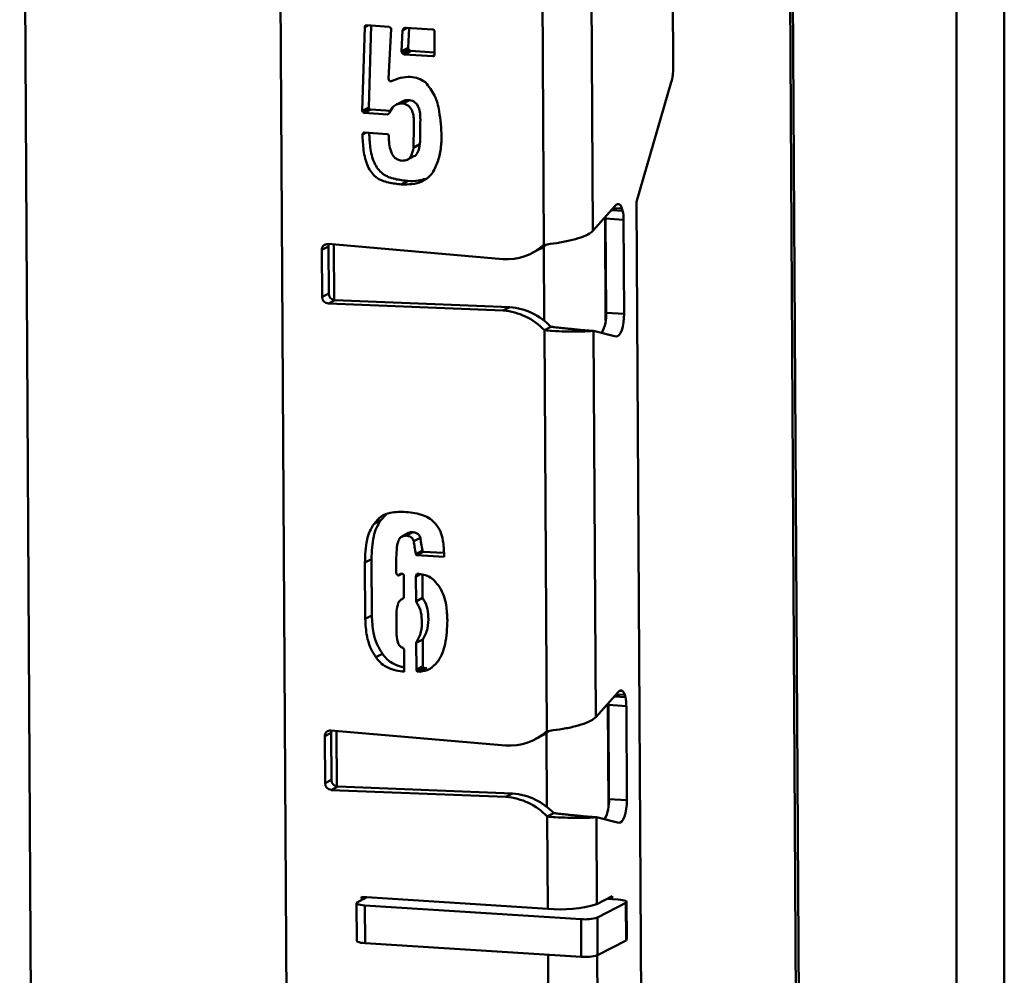
# Paper-space layout 'Лист1' of a CAD drawing. Units: millimetres. Extents: x -3921 to 3557, y -3355 to 2829.
# Drawn here: x -1770 to -1616, y -1349 to -1200 of the extents above; entities that cross this region are included whole.
import ezdxf

# ---------------------------------------------------------------- set-up
doc = ezdxf.new("R2010")
doc.units = ezdxf.units.MM

psp = doc.layouts.new('Лист1')

# ---------------------------------------------------------------- linework, layer by layer
at = {"color": 7, "linetype": 'Continuous', "lineweight": 50}
for p, q in [((-1723.89, -2093.87), (-1729.88, -1048.37)), ((-1769.87, -1049.92), (-1763.89, -2094.1)), ((-1644.17, -2007.87), (-1649.1, -1148.36)), ((-1687.81, -1235.06), (-1688.17, -1172.34)), ((-1680.13, -1232.91), (-1680.48, -1172.42)), ((-1667.59, -1207.4), (-1667.67, -1192.86)), ((-1615.74, -1662.23), (-1615.74, -1195.47)), ((-1716.24, -1214.12), (-1715.86, -1201.03)), ((-1715.33, -1200.75), (-1715.86, -1201.03)), ((-1715.58, -1200.73), (-1712.04, -1200.96)), ((-1715.21, -1213.58), (-1714.85, -1200.78)), ((-1711.73, -1201.29), (-1712.14, -1209.12)), ((-1712.04, -1200.96), (-1711.89, -1201.12)), ((-1710.08, -1204.78), (-1709.95, -1201.56)), ((-1709.16, -1201.14), (-1709.95, -1201.56)), ((-1709.37, -1201.12), (-1705.23, -1201.39)), ((-1709.06, -1204.25), (-1708.93, -1201.15)), ((-1704.94, -1201.72), (-1704.92, -1205.42)), ((-1709.06, -1204.25), (-1710.08, -1204.78)), ((-1708.91, -1204.57), (-1709.93, -1205.11)), ((-1708.62, -1204.74), (-1709.65, -1205.28)), ((-1705.2, -1205.56), (-1709.65, -1205.28)), ((-1704.92, -1204.98), (-1708.62, -1204.74)), ((-1704.92, -1205.41), (-1705.2, -1205.56)), ((-1711.99, -1209.45), (-1711.69, -1209.47)), ((-1667.87, -1209.64), (-1673.3, -1228.36)), ((-1709.92, -1212.62), (-1710.94, -1213.16)), ((-1708.86, -1212.43), (-1709.89, -1212.97)), ((-1715.21, -1213.58), (-1716.24, -1214.12)), ((-1715.06, -1213.75), (-1716.09, -1214.28)), ((-1714.91, -1213.91), (-1715.94, -1214.45)), ((-1712.24, -1214.68), (-1715.94, -1214.45)), ((-1711.77, -1214.11), (-1714.91, -1213.91)), ((-1715.69, -1217.54), (-1716.22, -1217.82)), ((-1715.8, -1217.54), (-1716.07, -1217.68)), ((-1715.92, -1217.53), (-1712.37, -1217.75)), ((-1707.21, -1219.34), (-1708.23, -1219.88)), ((-1709.2, -1221.76), (-1708.17, -1221.23)), ((-1709.09, -1225.08), (-1710.11, -1225.62)), ((-1673.3, -1228.36), (-1672.17, -1424.52)), ((-1676.65, -1228.99), (-1680.13, -1232.91)), ((-1675.34, -1231.16), (-1678.16, -1230.98)), ((-1678.16, -1230.98), (-1678.07, -1245.71)), ((-1675.34, -1231.16), (-1675.25, -1245.89)), ((-1721.54, -1235.34), (-1722.56, -1235.87)), ((-1722.56, -1235.87), (-1722.52, -1243.24)), ((-1694.23, -1237.32), (-1721.61, -1234.95)), ((-1721.54, -1235.34), (-1721.5, -1242.7)), ((-1689.64, -1236.36), (-1688.62, -1235.82)), ((-1721.5, -1242.7), (-1722.52, -1243.24)), ((-1720.53, -1243.74), (-1721.55, -1244.28)), ((-1720.53, -1243.74), (-1693.16, -1244.84)), ((-1721.55, -1244.28), (-1694.19, -1245.37)), ((-1694.19, -1245.37), (-1693.16, -1244.84)), ((-1675.25, -1245.89), (-1678.07, -1245.71)), ((-1686.71, -1247.91), (-1687.74, -1248.44)), ((-1687.38, -1311.17), (-1687.74, -1248.44)), ((-1682.11, -1248.39), (-1680.04, -1248.52)), ((-1679.69, -1309.01), (-1680.04, -1248.52)), ((-1676.53, -1249.41), (-1680.04, -1248.52)), ((-1713.36, -1278.19), (-1712.49, -1277.27)), ((-1713.36, -1278.19), (-1714.39, -1278.73)), ((-1708.99, -1280.17), (-1710.01, -1280.71)), ((-1708.34, -1280.05), (-1709.37, -1280.59)), ((-1707.15, -1280.91), (-1708.18, -1281.45)), ((-1706.84, -1282.93), (-1707.87, -1283.47)), ((-1706.69, -1283.1), (-1707.72, -1283.64)), ((-1703.44, -1283.91), (-1707.72, -1283.64)), ((-1703.46, -1283.3), (-1706.69, -1283.1)), ((-1703.44, -1283.59), (-1703.44, -1283.91)), ((-1714.81, -1284.27), (-1715.83, -1284.81)), ((-1715.78, -1293.61), (-1715.83, -1284.81)), ((-1714.76, -1293.08), (-1714.81, -1284.27)), ((-1710.95, -1285.43), (-1710.95, -1286.51)), ((-1710.95, -1286.51), (-1710.8, -1286.68)), ((-1710.59, -1286.85), (-1710.05, -1286.57)), ((-1710.43, -1286.67), (-1710.29, -1286.59)), ((-1710.21, -1286.56), (-1709.91, -1286.58)), ((-1709.91, -1286.58), (-1709.76, -1286.74)), ((-1709.76, -1286.74), (-1709.74, -1290.14)), ((-1707.11, -1286.63), (-1707.85, -1287.02)), ((-1707.7, -1286.56), (-1707.4, -1286.58)), ((-1706.8, -1290.34), (-1706.82, -1286.69)), ((-1707.83, -1290.88), (-1707.85, -1287.02)), ((-1709.8, -1290.39), (-1710.01, -1290.5)), ((-1709.81, -1290.39), (-1709.89, -1290.44)), ((-1706.8, -1290.34), (-1707.83, -1290.88)), ((-1714.76, -1293.08), (-1715.78, -1293.61)), ((-1706.76, -1296.83), (-1707.79, -1297.37)), ((-1707.76, -1301.53), (-1707.79, -1297.37)), ((-1706.74, -1300.99), (-1706.76, -1296.83)), ((-1713.09, -1299.06), (-1714.12, -1299.6)), ((-1709.7, -1298.49), (-1709.68, -1301.88)), ((-1709.68, -1301.7), (-1709.98, -1301.86)), ((-1709.68, -1301.88), (-1709.98, -1301.86)), ((-1706.74, -1300.99), (-1707.76, -1301.53)), ((-1706.59, -1301.31), (-1707.61, -1301.85)), ((-1707.16, -1301.88), (-1707.61, -1301.85)), ((-1706.14, -1301.34), (-1707.16, -1301.88)), ((-1706.14, -1301.34), (-1706.59, -1301.31)), ((-1676.21, -1305.1), (-1679.69, -1309.01)), ((-1674.9, -1307.26), (-1677.72, -1307.08)), ((-1677.72, -1307.08), (-1677.64, -1321.81)), ((-1674.9, -1307.26), (-1674.82, -1321.99)), ((-1721.1, -1311.44), (-1722.13, -1311.98)), ((-1693.8, -1313.43), (-1721.17, -1311.06)), ((-1721.1, -1311.44), (-1721.06, -1318.81)), ((-1722.13, -1311.98), (-1722.08, -1319.34)), ((-1689.21, -1312.46), (-1688.18, -1311.92)), ((-1721.06, -1318.81), (-1722.08, -1319.34)), ((-1720.09, -1319.85), (-1721.12, -1320.39)), ((-1721.12, -1320.39), (-1693.75, -1321.48)), ((-1720.09, -1319.85), (-1692.72, -1320.94)), ((-1693.75, -1321.48), (-1692.72, -1320.94)), ((-1674.82, -1321.99), (-1677.64, -1321.81)), ((-1686.27, -1324.01), (-1687.3, -1324.55)), ((-1687.22, -1338.97), (-1687.3, -1324.55)), ((-1681.68, -1324.5), (-1679.6, -1324.63)), ((-1679.53, -1338.25), (-1679.6, -1324.63)), ((-1676.1, -1325.51), (-1679.6, -1324.63)), ((-1717.03, -1337.98), (-1715.51, -1337.18)), ((-1687.22, -1338.97), (-1716.35, -1337.13)), ((-1716.35, -1337.13), (-1716.34, -1337.62)), ((-1677.13, -1337), (-1679.53, -1338.25)), ((-1677.97, -1337.43), (-1676.19, -1337.55)), ((-1677.13, -1337.49), (-1677.13, -1337)), ((-1717.15, -1338.11), (-1717.11, -1344)), ((-1682, -1340.6), (-1715.83, -1338.46)), ((-1715.8, -1344.35), (-1715.83, -1338.46)), ((-1674.99, -1338.02), (-1679.44, -1340.36)), ((-1674.96, -1343.92), (-1674.99, -1338.02)), ((-1674.84, -1343.79), (-1674.87, -1337.89)), ((-1681.97, -1346.49), (-1682, -1340.6)), ((-1679.41, -1346.25), (-1679.44, -1340.36)), ((-1674.96, -1343.92), (-1679.41, -1346.25)), ((-1681.97, -1346.49), (-1715.8, -1344.35))]:
    psp.add_line(p, q, dxfattribs=at)
at = {"color": 8, "linetype": 'Continuous', "lineweight": 50}
for p, q in [((-1644.63, -2007.84), (-1649.56, -1148.33)), ((-1623.24, -1662.64), (-1623.24, -1194.76)), ((-1675.49, -1229.75), (-1677.22, -1229.64)), ((-1676.94, -1229.32), (-1675.59, -1229.4)), ((-1675.99, -1228.77), (-1676.34, -1228.74)), ((-1678.15, -1246.9), (-1678.24, -1230.78)), ((-1720.66, -1243.73), (-1720.71, -1235.03)), ((-1687.77, -1246.95), (-1687.83, -1235.35)), ((-1676.5, -1305.42), (-1675.15, -1305.51)), ((-1675.55, -1304.87), (-1675.9, -1304.85)), ((-1677.71, -1323.01), (-1677.8, -1306.89)), ((-1675.05, -1305.85), (-1676.78, -1305.74)), ((-1720.22, -1319.83), (-1720.27, -1311.13)), ((-1687.33, -1323.05), (-1687.4, -1311.46)), ((-1686.94, -1387.27), (-1687.17, -1346.16)), ((-1679.26, -1385.11), (-1679.48, -1346.28))]:
    psp.add_line(p, q, dxfattribs=at)
at = {"color": 7, "linetype": 'Continuous', "lineweight": 50, "flags": 128}
for points in [[(-1678.16, -1230.98), (-1678.16, -1230.79), (-1678.16, -1230.7)], [(-1721.47, -1234.97), (-1721.52, -1235.14), (-1721.54, -1235.34)], [(-1675.25, -1245.89), (-1675.28, -1246.57), (-1675.35, -1247.25), (-1675.48, -1247.88), (-1675.64, -1248.44), (-1675.84, -1248.89), (-1676.07, -1249.21), (-1676.3, -1249.39), (-1676.53, -1249.41)], [(-1677.72, -1307.08), (-1677.72, -1306.89), (-1677.73, -1306.8)], [(-1721.03, -1311.07), (-1721.08, -1311.25), (-1721.1, -1311.44)], [(-1674.82, -1321.99), (-1674.84, -1322.68), (-1674.92, -1323.35), (-1675.04, -1323.99), (-1675.21, -1324.54), (-1675.41, -1324.99), (-1675.63, -1325.32), (-1675.86, -1325.49), (-1676.1, -1325.51)], [(-1676.19, -1337.55), (-1675.84, -1337.58), (-1675.52, -1337.62), (-1675.26, -1337.67), (-1675.06, -1337.74), (-1674.93, -1337.8), (-1674.88, -1337.88), (-1674.9, -1337.95), (-1674.99, -1338.02)], [(-1715.83, -1338.46), (-1716.19, -1338.43), (-1716.5, -1338.38), (-1716.76, -1338.33), (-1716.96, -1338.27), (-1717.09, -1338.2), (-1717.15, -1338.13), (-1717.13, -1338.05), (-1717.03, -1337.98)], [(-1715.8, -1344.35), (-1716.15, -1344.32), (-1716.47, -1344.28), (-1716.73, -1344.22), (-1716.93, -1344.16), (-1717.06, -1344.09), (-1717.11, -1344.02), (-1717.11, -1344)], [(-1674.84, -1343.79), (-1674.86, -1343.84), (-1674.96, -1343.92)]]:
    psp.add_lwpolyline(points, dxfattribs=at)
at = {"color": 7, "linetype": 'Continuous', "lineweight": 50}
for centre, radius, start, end in [((-1675.73, -1207.49), 8.15, 344.691, 0.6337), ((-1675.82, -1229.61), 1.04, 130.0306, 143.2681), ((-1676.77, -1229.71), 1.23, 14.6887, 50.4185), ((-1681.83, -1231.13), 6.49, 359.7271, 12.2852), ((-1721.68, -1235.84), 0.887, 85.5821, 182.3415), ((-1693.64, -1228.73), 8.61, 266.0849, 312.6622), ((-1692.58, -1228.27), 8.53, 297.6646, 307.0674), ((-1721.48, -1243.24), 1.04, 179.7993, 265.8574), ((-1720.45, -1242.71), 1.04, 179.7993, 265.8574), ((-1694.92, -1255.22), 9.87, 43.3308, 85.7531), ((-1693.89, -1254.68), 9.87, 43.3308, 85.7531), ((-1684.13, -1246.06), 6.07, 332.5864, 3.2887), ((-1675.38, -1305.72), 1.04, 130.0306, 143.2681), ((-1676.34, -1305.82), 1.23, 14.6887, 50.4185), ((-1681.4, -1307.23), 6.49, 359.7271, 12.2852), ((-1721.24, -1311.94), 0.887, 85.5821, 182.3415), ((-1693.21, -1304.84), 8.61, 266.0849, 312.6622), ((-1692.14, -1304.37), 8.53, 297.6646, 307.0674), ((-1721.04, -1319.35), 1.04, 179.7993, 265.8574), ((-1720.02, -1318.81), 1.04, 179.7993, 265.8574), ((-1694.48, -1331.32), 9.87, 43.3308, 85.7531), ((-1693.45, -1330.79), 9.87, 43.3308, 85.7531), ((-1683.69, -1322.16), 6.07, 332.5864, 3.2887), ((-1685.15, -1319.58), 19.5, 263.9275, 286.7684), ((-1681.32, -1334.13), 6.5, 263.9275, 286.7684), ((-1681.28, -1340.02), 6.5, 263.9275, 286.7684)]:
    psp.add_arc(centre, radius, start, end, dxfattribs=at)
for points, knots in [([(-1715.86, -1201.03), (-1715.86, -1200.98), (-1715.85, -1200.89), (-1715.79, -1200.78), (-1715.69, -1200.74), (-1715.62, -1200.74), (-1715.58, -1200.73)], [0, 0, 0, 0, 0.299084, 0.554245, 0.76387, 1, 1, 1, 1]), ([(-1711.89, -1201.12), (-1711.87, -1201.12), (-1711.84, -1201.13), (-1711.79, -1201.14), (-1711.75, -1201.17), (-1711.74, -1201.23), (-1711.74, -1201.27), (-1711.73, -1201.29)], [0, 0, 0, 0, 0.2075708, 0.3918618, 0.5503015, 0.7573188, 1, 1, 1, 1]), ([(-1709.95, -1201.56), (-1709.93, -1201.48), (-1709.87, -1201.34), (-1709.69, -1201.13), (-1709.5, -1201.13), (-1709.37, -1201.12)], [0, 0, 0, 0, 0.293703, 0.556508, 1, 1, 1, 1]), ([(-1705.23, -1201.39), (-1705.18, -1201.4), (-1705.1, -1201.41), (-1704.99, -1201.49), (-1704.96, -1201.61), (-1704.95, -1201.68), (-1704.94, -1201.72)], [0, 0, 0, 0, 0.296496, 0.549545, 0.761813, 1, 1, 1, 1]), ([(-1709.93, -1205.11), (-1709.96, -1205.09), (-1710.02, -1205.05), (-1710.09, -1204.93), (-1710.09, -1204.84), (-1710.08, -1204.78)], [0, 0, 0, 0, 0.2831567, 0.5412471, 1, 1, 1, 1]), ([(-1709.65, -1205.28), (-1709.71, -1205.26), (-1709.82, -1205.23), (-1709.9, -1205.14), (-1709.93, -1205.11)], [0, 0, 0, 0, 0.557324, 1, 1, 1, 1]), ([(-1708.91, -1204.57), (-1708.94, -1204.55), (-1709, -1204.51), (-1709.06, -1204.4), (-1709.06, -1204.3), (-1709.06, -1204.25)], [0, 0, 0, 0, 0.283157, 0.541247, 1, 1, 1, 1]), ([(-1708.62, -1204.74), (-1708.68, -1204.72), (-1708.79, -1204.69), (-1708.87, -1204.61), (-1708.91, -1204.57)], [0, 0, 0, 0, 0.557324, 1, 1, 1, 1]), ([(-1704.92, -1205.42), (-1704.94, -1205.45), (-1704.96, -1205.51), (-1705.07, -1205.57), (-1705.15, -1205.57), (-1705.2, -1205.56)], [0, 0, 0, 0, 0.284227, 0.543222, 1, 1, 1, 1]), ([(-1712.14, -1209.12), (-1712.12, -1209.19), (-1712.1, -1209.31), (-1712.02, -1209.4), (-1711.99, -1209.45)], [0, 0, 0, 0, 0.5575975, 1, 1, 1, 1]), ([(-1711.69, -1209.47), (-1711.21, -1209.28), (-1710.26, -1208.91), (-1708.81, -1208.74), (-1707.46, -1208.98), (-1706.73, -1209.42), (-1706.36, -1209.65)], [0, 0, 0, 0, 0.27988, 0.5603243, 0.7802696, 1, 1, 1, 1]), ([(-1706.36, -1209.65), (-1705.83, -1210.32), (-1704.76, -1211.66), (-1704.05, -1214.67), (-1703.9, -1216.82), (-1703.82, -1218.14)], [0, 0, 0, 0, 0.278391, 0.55904, 1, 1, 1, 1]), ([(-1709.89, -1212.97), (-1710.14, -1212.97), (-1710.66, -1212.97), (-1711.46, -1213.43), (-1711.77, -1214.03), (-1711.96, -1214.39)], [0, 0, 0, 0, 0.280453, 0.561327, 1, 1, 1, 1]), ([(-1708.86, -1212.43), (-1709.12, -1212.42), (-1709.5, -1212.4), (-1709.81, -1212.6), (-1709.9, -1212.66)], [0, 0, 0, 0, 0.698137, 1, 1, 1, 1]), ([(-1708.23, -1219.88), (-1708.21, -1218.6), (-1708.17, -1217), (-1708.18, -1215.07), (-1708.39, -1214.12), (-1708.96, -1213.23), (-1709.58, -1213.06), (-1709.89, -1212.97)], [0, 0, 0, 0, 0.500252, 0.625544, 0.750335, 0.875694, 1, 1, 1, 1]), ([(-1707.21, -1219.34), (-1707.18, -1218.06), (-1707.15, -1216.46), (-1707.16, -1214.53), (-1707.37, -1213.58), (-1707.93, -1212.69), (-1708.55, -1212.52), (-1708.86, -1212.43)], [0, 0, 0, 0, 0.500252, 0.625544, 0.750335, 0.875694, 1, 1, 1, 1]), ([(-1716.09, -1214.28), (-1716.11, -1214.28), (-1716.16, -1214.28), (-1716.23, -1214.24), (-1716.24, -1214.18), (-1716.24, -1214.14), (-1716.24, -1214.12)], [0, 0, 0, 0, 0.286194, 0.561691, 0.779699, 1, 1, 1, 1]), ([(-1715.94, -1214.45), (-1715.96, -1214.45), (-1716.01, -1214.45), (-1716.07, -1214.41), (-1716.09, -1214.34), (-1716.09, -1214.3), (-1716.09, -1214.28)], [0, 0, 0, 0, 0.286194, 0.561691, 0.779699, 1, 1, 1, 1]), ([(-1715.06, -1213.75), (-1715.09, -1213.75), (-1715.13, -1213.75), (-1715.2, -1213.7), (-1715.22, -1213.64), (-1715.21, -1213.6), (-1715.21, -1213.58)], [0, 0, 0, 0, 0.286194, 0.561691, 0.779699, 1, 1, 1, 1]), ([(-1714.91, -1213.91), (-1714.94, -1213.91), (-1714.98, -1213.91), (-1715.05, -1213.87), (-1715.07, -1213.8), (-1715.06, -1213.76), (-1715.06, -1213.75)], [0, 0, 0, 0, 0.286194, 0.561691, 0.779699, 1, 1, 1, 1]), ([(-1711.96, -1214.39), (-1712.01, -1214.44), (-1712.1, -1214.54), (-1712.2, -1214.64), (-1712.24, -1214.68)], [0, 0, 0, 0, 0.5600519, 1, 1, 1, 1]), ([(-1716.07, -1217.68), (-1716.07, -1217.65), (-1716.08, -1217.6), (-1716.04, -1217.54), (-1715.98, -1217.52), (-1715.94, -1217.53), (-1715.92, -1217.53)], [0, 0, 0, 0, 0.279012, 0.558108, 0.773046, 1, 1, 1, 1]), ([(-1709.09, -1225.08), (-1709.76, -1225.01), (-1711.12, -1224.86), (-1713.16, -1224.15), (-1714.56, -1222.18), (-1715.06, -1219.9), (-1715.13, -1218.32), (-1715.17, -1217.58)], [0, 0, 0, 0, 0.1920682, 0.3839634, 0.573763, 0.7998693, 1, 1, 1, 1]), ([(-1716.22, -1217.82), (-1716.22, -1217.8), (-1716.23, -1217.75), (-1716.19, -1217.68), (-1716.13, -1217.67), (-1716.09, -1217.67), (-1716.07, -1217.68)], [0, 0, 0, 0, 0.279012, 0.558108, 0.773046, 1, 1, 1, 1]), ([(-1710.11, -1225.62), (-1710.79, -1225.55), (-1712.14, -1225.4), (-1714.19, -1224.69), (-1715.58, -1222.72), (-1716.1, -1220.34), (-1716.18, -1218.66), (-1716.22, -1217.82)], [0, 0, 0, 0, 0.187154, 0.37414, 0.559084, 0.779405, 1, 1, 1, 1]), ([(-1712.37, -1217.75), (-1712.33, -1217.76), (-1712.24, -1217.78), (-1712.14, -1217.86), (-1712.1, -1217.97), (-1712.09, -1218.05), (-1712.09, -1218.08)], [0, 0, 0, 0, 0.296496, 0.549545, 0.761813, 1, 1, 1, 1]), ([(-1712.09, -1218.08), (-1712.08, -1218.49), (-1712.06, -1219.29), (-1711.83, -1220.3), (-1711.5, -1221.05), (-1711.1, -1221.53), (-1710.57, -1221.84), (-1710.18, -1221.89), (-1709.99, -1221.92)], [0, 0, 0, 0, 0.250151, 0.500079, 0.625282, 0.749922, 0.875028, 1, 1, 1, 1]), ([(-1703.82, -1218.14), (-1703.86, -1218.87), (-1703.94, -1220.32), (-1704.49, -1222.41), (-1705.38, -1224.21), (-1706.86, -1225.27), (-1708.46, -1225.65), (-1709.56, -1225.63), (-1710.11, -1225.62)], [0, 0, 0, 0, 0.1868338, 0.3736896, 0.5600598, 0.7063391, 0.8531249, 1, 1, 1, 1]), ([(-1709.99, -1221.92), (-1709.7, -1221.9), (-1709.14, -1221.86), (-1708.44, -1221.06), (-1708.31, -1220.32), (-1708.23, -1219.88)], [0, 0, 0, 0, 0.279368, 0.559571, 1, 1, 1, 1]), ([(-1708.17, -1221.22), (-1708.17, -1221.22), (-1707.89, -1221.16), (-1707.44, -1220.47), (-1707.29, -1219.77), (-1707.21, -1219.34)], [0, 0, 0, 0, 0.00784, 0.393621, 1, 1, 1, 1]), ([(-1706.32, -1224.75), (-1706.69, -1224.86), (-1707.58, -1225.14), (-1708.53, -1225.1), (-1709.09, -1225.08)], [0, 0, 0, 0, 0.41663, 1, 1, 1, 1]), ([(-1675.99, -1228.77), (-1676.08, -1228.73), (-1676.24, -1228.66), (-1676.41, -1228.77), (-1676.48, -1228.82)], [0, 0, 0, 0, 0.559635, 1, 1, 1, 1]), ([(-1675.49, -1229.75), (-1675.5, -1229.68), (-1675.53, -1229.56), (-1675.57, -1229.45), (-1675.59, -1229.4)], [0, 0, 0, 0, 0.559895, 1, 1, 1, 1]), ([(-1687.81, -1235.06), (-1687.15, -1234.99), (-1685.82, -1234.84), (-1683.75, -1234.44), (-1681.95, -1233.93), (-1680.73, -1233.4), (-1680.29, -1233.04), (-1680.13, -1232.91)], [0, 0, 0, 0, 0.217278, 0.434563, 0.651849, 0.869135, 1, 1, 1, 1]), ([(-1680.04, -1248.52), (-1680.34, -1248.56), (-1680.93, -1248.62), (-1682.53, -1248.67), (-1684.45, -1248.65), (-1686.27, -1248.56), (-1687.33, -1248.48), (-1687.74, -1248.44)], [0, 0, 0, 0, 0.216984, 0.433885, 0.649898, 0.864887, 1, 1, 1, 1]), ([(-1683.38, -1248.27), (-1683.63, -1248.24), (-1684.12, -1248.18), (-1685.12, -1248.08), (-1686.02, -1247.98), (-1686.53, -1247.93), (-1686.71, -1247.91)], [0, 0, 0, 0, 0.284779, 0.568195, 0.846271, 1, 1, 1, 1]), ([(-1682.11, -1248.39), (-1682.32, -1248.38), (-1682.71, -1248.35), (-1683.18, -1248.29), (-1683.4, -1248.26)], [0, 0, 0, 0, 0.526114, 1, 1, 1, 1]), ([(-1714.39, -1278.73), (-1714.06, -1278.31), (-1713.4, -1277.47), (-1711.58, -1276.85), (-1710.22, -1276.87), (-1709.39, -1276.89)], [0, 0, 0, 0, 0.279272, 0.559863, 1, 1, 1, 1]), ([(-1709.39, -1276.89), (-1708.46, -1276.99), (-1707.16, -1277.14), (-1705.61, -1277.91), (-1705.06, -1278.45), (-1704.78, -1278.73)], [0, 0, 0, 0, 0.559211, 0.77977, 1, 1, 1, 1]), ([(-1715.83, -1284.81), (-1715.79, -1283.6), (-1715.73, -1281.92), (-1715.12, -1279.88), (-1714.63, -1279.11), (-1714.39, -1278.73)], [0, 0, 0, 0, 0.5595045, 0.7798682, 1, 1, 1, 1]), ([(-1714.81, -1284.27), (-1714.76, -1283.07), (-1714.7, -1281.38), (-1714.09, -1279.35), (-1713.6, -1278.58), (-1713.36, -1278.19)], [0, 0, 0, 0, 0.559504, 0.779868, 1, 1, 1, 1]), ([(-1704.78, -1278.73), (-1704.5, -1279.12), (-1703.93, -1279.92), (-1703.53, -1281.62), (-1703.47, -1282.85), (-1703.44, -1283.59)], [0, 0, 0, 0, 0.279033, 0.560318, 1, 1, 1, 1]), ([(-1709.37, -1280.59), (-1709.58, -1280.6), (-1709.98, -1280.62), (-1710.27, -1280.88), (-1710.4, -1281)], [0, 0, 0, 0, 0.556758, 1, 1, 1, 1]), ([(-1708.18, -1281.45), (-1708.24, -1281.31), (-1708.36, -1281.04), (-1708.77, -1280.67), (-1709.14, -1280.62), (-1709.37, -1280.59)], [0, 0, 0, 0, 0.280529, 0.560421, 1, 1, 1, 1]), ([(-1708.34, -1280.05), (-1708.57, -1280.05), (-1708.8, -1280.04), (-1708.98, -1280.17), (-1708.98, -1280.17)], [0, 0, 0, 0, 0.96523, 1, 1, 1, 1]), ([(-1707.15, -1280.91), (-1707.21, -1280.77), (-1707.33, -1280.5), (-1707.75, -1280.14), (-1708.12, -1280.09), (-1708.34, -1280.05)], [0, 0, 0, 0, 0.280529, 0.560421, 1, 1, 1, 1]), ([(-1710.82, -1282.36), (-1710.86, -1282.93), (-1710.92, -1283.95), (-1710.94, -1284.98), (-1710.95, -1285.43)], [0, 0, 0, 0, 0.5599926, 1, 1, 1, 1]), ([(-1710.4, -1281), (-1710.51, -1281.24), (-1710.72, -1281.67), (-1710.79, -1282.15), (-1710.82, -1282.36)], [0, 0, 0, 0, 0.558749, 1, 1, 1, 1]), ([(-1707.87, -1283.47), (-1707.93, -1283.09), (-1708.04, -1282.42), (-1708.14, -1281.75), (-1708.18, -1281.45)], [0, 0, 0, 0, 0.560055, 1, 1, 1, 1]), ([(-1706.84, -1282.93), (-1706.9, -1282.56), (-1707.02, -1281.88), (-1707.11, -1281.21), (-1707.15, -1280.91)], [0, 0, 0, 0, 0.560055, 1, 1, 1, 1]), ([(-1707.72, -1283.64), (-1707.74, -1283.63), (-1707.78, -1283.62), (-1707.85, -1283.57), (-1707.86, -1283.51), (-1707.87, -1283.47)], [0, 0, 0, 0, 0.293458, 0.555346, 1, 1, 1, 1]), ([(-1706.69, -1283.1), (-1706.71, -1283.09), (-1706.75, -1283.08), (-1706.82, -1283.03), (-1706.83, -1282.97), (-1706.84, -1282.93)], [0, 0, 0, 0, 0.2934584, 0.5553456, 1, 1, 1, 1]), ([(-1710.8, -1286.68), (-1710.76, -1286.72), (-1710.72, -1286.78), (-1710.65, -1286.83), (-1710.62, -1286.85), (-1710.6, -1286.85), (-1710.58, -1286.84), (-1710.57, -1286.83), (-1710.54, -1286.78), (-1710.52, -1286.73), (-1710.51, -1286.69)], [0, 0, 0, 0, 0.350927, 0.460044, 0.545398, 0.58577, 0.625523, 0.670779, 0.724173, 1, 1, 1, 1]), ([(-1710.51, -1286.69), (-1710.46, -1286.67), (-1710.36, -1286.62), (-1710.26, -1286.58), (-1710.21, -1286.56)], [0, 0, 0, 0, 0.559163, 1, 1, 1, 1]), ([(-1707.85, -1287.02), (-1707.84, -1286.92), (-1707.83, -1286.75), (-1707.74, -1286.62), (-1707.7, -1286.56)], [0, 0, 0, 0, 0.560249, 1, 1, 1, 1]), ([(-1707.4, -1286.58), (-1707.04, -1286.62), (-1706.32, -1286.71), (-1705.11, -1287.37), (-1704.51, -1288.16), (-1704.14, -1288.64)], [0, 0, 0, 0, 0.280402, 0.561461, 1, 1, 1, 1]), ([(-1704.14, -1288.64), (-1703.9, -1289.09), (-1703.4, -1289.98), (-1703.03, -1291.76), (-1702.97, -1293.04), (-1702.93, -1293.82)], [0, 0, 0, 0, 0.279496, 0.56024, 1, 1, 1, 1]), ([(-1710.62, -1291.17), (-1710.72, -1291.58), (-1710.92, -1292.38), (-1710.91, -1293.89), (-1710.9, -1294.97), (-1710.89, -1295.63)], [0, 0, 0, 0, 0.279747, 0.560048, 1, 1, 1, 1]), ([(-1709.89, -1290.44), (-1710.07, -1290.53), (-1710.39, -1290.69), (-1710.55, -1291.03), (-1710.62, -1291.17)], [0, 0, 0, 0, 0.55924, 1, 1, 1, 1]), ([(-1709.74, -1290.14), (-1709.74, -1290.17), (-1709.74, -1290.25), (-1709.75, -1290.35), (-1709.82, -1290.41), (-1709.87, -1290.43), (-1709.89, -1290.44)], [0, 0, 0, 0, 0.305376, 0.569643, 0.771634, 1, 1, 1, 1]), ([(-1707.79, -1297.37), (-1707.5, -1296.82), (-1706.94, -1295.71), (-1706.89, -1293.9), (-1707.05, -1292.23), (-1707.57, -1291.33), (-1707.83, -1290.88)], [0, 0, 0, 0, 0.279276, 0.559799, 0.780385, 1, 1, 1, 1]), ([(-1706.76, -1296.83), (-1706.48, -1296.28), (-1705.91, -1295.17), (-1705.87, -1293.36), (-1706.03, -1291.69), (-1706.54, -1290.79), (-1706.8, -1290.34)], [0, 0, 0, 0, 0.279276, 0.559799, 0.780385, 1, 1, 1, 1]), ([(-1713.09, -1299.06), (-1713.41, -1298.55), (-1714.03, -1297.55), (-1714.63, -1295.49), (-1714.71, -1293.99), (-1714.76, -1293.08)], [0, 0, 0, 0, 0.279856, 0.56027, 1, 1, 1, 1]), ([(-1714.12, -1299.6), (-1714.43, -1299.09), (-1715.06, -1298.08), (-1715.65, -1296.03), (-1715.73, -1294.53), (-1715.78, -1293.61)], [0, 0, 0, 0, 0.279856, 0.56027, 1, 1, 1, 1]), ([(-1702.93, -1293.82), (-1702.98, -1295.08), (-1703.04, -1296.84), (-1703.65, -1298.98), (-1704.13, -1299.8), (-1704.38, -1300.21)], [0, 0, 0, 0, 0.559547, 0.779868, 1, 1, 1, 1]), ([(-1710.89, -1295.63), (-1710.88, -1296.17), (-1710.86, -1296.93), (-1710.44, -1297.89), (-1710.04, -1298.07), (-1709.85, -1298.16)], [0, 0, 0, 0, 0.559033, 0.781607, 1, 1, 1, 1]), ([(-1709.68, -1301.18), (-1709.88, -1301.14), (-1710.51, -1301.03), (-1711.45, -1300.64), (-1712.43, -1299.95), (-1712.87, -1299.36), (-1713.09, -1299.06)], [0, 0, 0, 0, 0.146862, 0.478567, 0.739261, 1, 1, 1, 1]), ([(-1709.85, -1298.16), (-1709.8, -1298.21), (-1709.71, -1298.31), (-1709.7, -1298.43), (-1709.7, -1298.49)], [0, 0, 0, 0, 0.5598177, 1, 1, 1, 1]), ([(-1709.98, -1301.86), (-1710.42, -1301.79), (-1711.29, -1301.65), (-1712.47, -1301.18), (-1713.46, -1300.49), (-1713.9, -1299.89), (-1714.12, -1299.6)], [0, 0, 0, 0, 0.280055, 0.559974, 0.779968, 1, 1, 1, 1]), ([(-1704.38, -1300.21), (-1704.8, -1300.71), (-1705.54, -1301.59), (-1706.67, -1301.79), (-1707.16, -1301.88)], [0, 0, 0, 0, 0.560265, 1, 1, 1, 1]), ([(-1707.61, -1301.85), (-1707.64, -1301.83), (-1707.7, -1301.8), (-1707.77, -1301.68), (-1707.77, -1301.59), (-1707.76, -1301.53)], [0, 0, 0, 0, 0.283157, 0.541247, 1, 1, 1, 1]), ([(-1706.59, -1301.31), (-1706.62, -1301.3), (-1706.68, -1301.26), (-1706.74, -1301.14), (-1706.74, -1301.05), (-1706.74, -1300.99)], [0, 0, 0, 0, 0.283157, 0.541247, 1, 1, 1, 1]), ([(-1675.55, -1304.87), (-1675.64, -1304.83), (-1675.81, -1304.77), (-1675.97, -1304.88), (-1676.05, -1304.92)], [0, 0, 0, 0, 0.559635, 1, 1, 1, 1]), ([(-1675.05, -1305.85), (-1675.07, -1305.78), (-1675.1, -1305.66), (-1675.13, -1305.55), (-1675.15, -1305.51)], [0, 0, 0, 0, 0.559895, 1, 1, 1, 1]), ([(-1687.38, -1311.17), (-1686.71, -1311.09), (-1685.38, -1310.94), (-1683.32, -1310.55), (-1681.51, -1310.03), (-1680.29, -1309.5), (-1679.86, -1309.14), (-1679.69, -1309.01)], [0, 0, 0, 0, 0.217278, 0.434563, 0.651849, 0.869135, 1, 1, 1, 1]), ([(-1679.6, -1324.63), (-1679.9, -1324.66), (-1680.49, -1324.73), (-1682.1, -1324.77), (-1684.01, -1324.75), (-1685.83, -1324.66), (-1686.89, -1324.58), (-1687.3, -1324.55)], [0, 0, 0, 0, 0.216984, 0.433885, 0.649898, 0.864887, 1, 1, 1, 1]), ([(-1682.94, -1324.37), (-1683.19, -1324.34), (-1683.69, -1324.29), (-1684.68, -1324.18), (-1685.58, -1324.08), (-1686.09, -1324.03), (-1686.27, -1324.01)], [0, 0, 0, 0, 0.284779, 0.568195, 0.846271, 1, 1, 1, 1]), ([(-1681.68, -1324.5), (-1681.88, -1324.48), (-1682.27, -1324.45), (-1682.74, -1324.39), (-1682.96, -1324.37)], [0, 0, 0, 0, 0.5261135, 1, 1, 1, 1])]:
    psp.add_open_spline(points, degree=3, knots=knots, dxfattribs=at)

doc.saveas('drawing.dxf')
